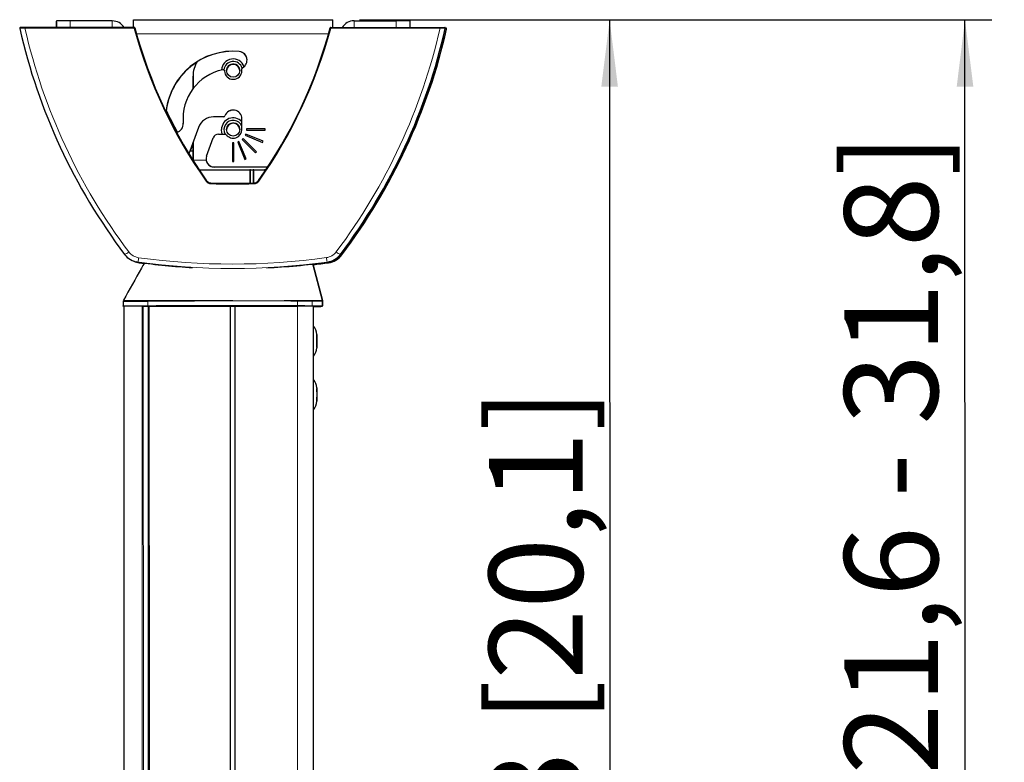
# Model space of a CAD drawing. Units: millimetres. Extents: x 15 to 200, y 14 to 256.
# Drawn here: x 72 to 108, y 162 to 190 of the extents above; entities that cross this region are included whole.
import ezdxf

# ---------------------------------------------------------------- set-up
doc = ezdxf.new("R2010")
doc.units = ezdxf.units.MM
doc.layers.add('MAATENTEKST', color=7, linetype='Continuous')
doc.styles.add('SLDTEXTSTYLE0', font='TXT', dxfattribs={"width": 0.75})
doc.styles.add('SLDTEXTSTYLE1', font='TXT', dxfattribs={"width": 0.695652})
doc.dimstyles.new('SLDDIMSTYLE2', dxfattribs={"dimtxt": 3.5, "dimasz": 2.5, "dimexe": 0, "dimexo": 0.0625, "dimgap": 0.875, "dimtad": 1, "dimdec": 0, "dimlfac": 10, "dimrnd": 1e-09, "dimzin": 12, "dimdsep": 46, "dimtxsty": 'SLDTEXTSTYLE0', "dimsah": 1, "dimcen": 0.09, "dimadec": 0, "dimazin": 3, "dimtfac": 1, "dimtofl": 0, "dimtmove": 0, "dimatfit": 3, "dimfxl": 0, "dimfrac": 2, "dimtolj": 1, "dimtzin": 12, "dimarcsym": 0})

# ---------------------------------------------------------------- blocks, each defined once
blk = doc.blocks.new('_D_4')
at = {"layer": 'MAATENTEKST', "color": 7}
for p, q in [((84.238, 189.612), (107.853, 189.616)), ((106.863, 134.91), (106.853, 189.615)), ((75.207, 134.905), (107.863, 134.911))]:
    blk.add_line(p, q, dxfattribs=at)
for points in [[(106.853, 189.615), (106.544, 187.115), (107.164, 187.116)], [(106.863, 134.91), (107.172, 137.411), (106.552, 137.41)]]:
    blk.add_solid(points, dxfattribs=at)
at = {"layer": 'MAATENTEKST', "color": 7, "insert": (102.35, 139.031), "char_height": 3.5, "attachment_point": 1, "rotation": 90.0098, "style": 'SLDTEXTSTYLE1'}
blk.add_mtext('550 - 810 [21,6 - 31,8]', dxfattribs=at)
blk = doc.blocks.new('_D_5')
at = {"layer": 'MAATENTEKST', "color": 7}
for p, q in [((84.238, 189.611), (94.577, 189.613)), ((93.577, 189.613), (93.585, 140.408)), ((81.096, 140.405), (94.585, 140.408))]:
    blk.add_line(p, q, dxfattribs=at)
for points in [[(93.577, 189.613), (93.267, 187.115), (93.887, 187.115)], [(93.585, 140.408), (93.895, 142.905), (93.275, 142.905)]]:
    blk.add_solid(points, dxfattribs=at)
at = {"layer": 'MAATENTEKST', "color": 7, "insert": (89.071, 154.32), "char_height": 3.5, "attachment_point": 1, "rotation": 90.0098, "style": 'SLDTEXTSTYLE0'}
blk.add_mtext('513 [20,1]', dxfattribs=at)

msp = doc.modelspace()

# ---------------------------------------------------------------- linework, layer by layer
at = {"color": 7, "linetype": 'Continuous', "lineweight": 30}
for p, q in [((72.918245, 189.569408), (72.918245, 189.562757)), ((72.918287, 189.321541), (72.918245, 189.562757)), ((72.918247, 189.539117), (72.918247, 189.545769)), ((72.918247, 189.539117), (72.918284, 189.321541)), ((74.998245, 189.570959), (73.418245, 189.57069)), ((75.788237, 189.61016), (83.238237, 189.611431)), ((75.788238, 189.599345), (75.788237, 189.61016)), ((84.028245, 189.5725), (85.608244, 189.57277)), ((86.108245, 189.571659), (86.108287, 189.323791)), ((71.537539, 189.300886), (71.53754, 189.290562)), ((71.538038, 189.286131), (71.53754, 189.290562)), ((75.825368, 189.322037), (71.735023, 189.321339)), ((75.788286, 189.32203), (75.78828, 189.360161)), ((75.788281, 189.349346), (75.78828, 189.360161)), ((75.788285, 189.32203), (75.788281, 189.349346)), ((83.151206, 189.323287), (87.241552, 189.323985)), ((87.438547, 189.288844), (87.439043, 189.293271)), ((87.439043, 189.293271), (87.439042, 189.303596)), ((87.488549, 189.265464), (87.489045, 189.269892)), ((87.489045, 189.269892), (87.489044, 189.280216)), ((79.838561, 187.7121), (79.83855, 187.776556)), ((79.83855, 187.775958), (79.83855, 187.776556)), ((79.838561, 187.711502), (79.83855, 187.775958)), ((79.838561, 187.7121), (79.838561, 187.711502)), ((78.013595, 187.511191), (78.013595, 187.510474)), ((78.013595, 187.511191), (78.013676, 187.036791)), ((78.013676, 187.036791), (78.013595, 187.510474)), ((77.638868, 185.91189), (77.638868, 185.911292)), ((77.638868, 185.911292), (77.646031, 185.747717)), ((77.638869, 185.899185), (77.638869, 185.898587)), ((77.638869, 185.899185), (77.646032, 185.73561)), ((77.638869, 185.898587), (77.646032, 185.735012)), ((79.160302, 185.98699), (78.78398, 185.986925)), ((79.160302, 185.986392), (78.78398, 185.986327)), ((79.838936, 185.512107), (79.838868, 185.912106)), ((79.838936, 185.511509), (79.838868, 185.911507)), ((77.647273, 185.719364), (77.646031, 185.747717)), ((77.647274, 185.707257), (77.646032, 185.73561)), ((77.647205, 185.71331), (77.646032, 185.735012)), ((78.220232, 185.592042), (77.860926, 184.604336)), ((78.220232, 185.591444), (77.861062, 184.604113)), ((79.077437, 185.511225), (79.077437, 185.511105)), ((79.838936, 185.512107), (79.838936, 185.511509)), ((80.713932, 185.537256), (80.013932, 185.537137)), ((80.713932, 185.537208), (80.013932, 185.537089)), ((80.013932, 185.537137), (80.013941, 185.487137)), ((80.013941, 185.487137), (80.713941, 185.487256)), ((80.713941, 185.487256), (80.713932, 185.537256)), ((80.713932, 185.537208), (80.713932, 185.537256)), ((80.713941, 185.487256), (80.713932, 185.537208)), ((78.519915, 184.514491), (78.771227, 185.20533)), ((78.959143, 185.336957), (79.213966, 185.337001)), ((79.728452, 185.059717), (79.682262, 185.040575)), ((79.682262, 185.040575), (79.95025, 184.393906)), ((79.728452, 185.059669), (79.682279, 185.040534)), ((79.996441, 184.413048), (79.728452, 185.059717)), ((79.728452, 185.059669), (79.728452, 185.059717)), ((79.996424, 184.413041), (79.728452, 185.059669)), ((79.885225, 185.17624), (79.849876, 185.140879)), ((79.849876, 185.140879), (80.344935, 184.64599)), ((79.885225, 185.176192), (79.849899, 185.140855)), ((80.380284, 184.681351), (79.885225, 185.17624)), ((79.885225, 185.176192), (79.885225, 185.17624)), ((80.38026, 184.681327), (79.885225, 185.176192)), ((79.985472, 185.343888), (79.966346, 185.29769)), ((79.966346, 185.29769), (80.613107, 185.029923)), ((79.985472, 185.34384), (79.966363, 185.297683)), ((80.632233, 185.07612), (79.985472, 185.343888)), ((79.985472, 185.34384), (79.985472, 185.343888)), ((80.632216, 185.076079), (79.985472, 185.34384)), ((80.613107, 185.029923), (80.632233, 185.07612)), ((78.014021, 185.012475), (77.900592, 184.700668)), ((78.014021, 185.011877), (77.90081, 184.700669)), ((78.014133, 184.360483), (78.014019, 185.024581)), ((78.01402, 185.024582), (78.014133, 184.361201)), ((79.539022, 185.012057), (79.489022, 185.012049)), ((79.489022, 185.012049), (79.489141, 184.312051)), ((79.539022, 185.012009), (79.489022, 185.012001)), ((79.539141, 184.312059), (79.539022, 185.012057)), ((79.539022, 185.012009), (79.539022, 185.012057)), ((79.539141, 184.312059), (79.539022, 185.012009)), ((80.344935, 184.64599), (80.380284, 184.681351)), ((78.014133, 184.358361), (78.014133, 184.360483)), ((78.50184, 184.411907), (78.50184, 184.411309)), ((79.489141, 184.312051), (79.539141, 184.312059)), ((79.95025, 184.393906), (79.996441, 184.413048)), ((78.801891, 184.111934), (80.805064, 184.112276)), ((78.801891, 184.111336), (80.804671, 184.111677)), ((80.156588, 184.011359), (80.133106, 184.011377)), ((80.290557, 184.011294), (80.265754, 184.011301)), ((80.704966, 184.01093), (80.68432, 184.010962)), ((76.194506, 180.514424), (76.004378, 180.539772)), ((82.844611, 179.119232), (82.486545, 180.494408)), ((82.492296, 180.495045), (82.850966, 179.118363)), ((83.075189, 180.540978), (82.497015, 180.468115)), ((75.401377, 179.078877), (75.401404, 178.92506)), ((75.403522, 178.924824), (75.407576, 178.92506)), ((75.423525, 178.904829), (75.435926, 178.904464)), ((75.424701, 178.904789), (75.424655, 178.904782)), ((75.424655, 178.904782), (75.430968, 141.904889)), ((76.154727, 178.909065), (76.340049, 178.908884)), ((76.229158, 178.908962), (76.347471, 178.909275)), ((76.344358, 178.909344), (76.350928, 140.409454)), ((77.617844, 178.911467), (77.612852, 178.911496)), ((77.714547, 178.911568), (77.708259, 178.911604)), ((77.848711, 178.911752), (77.848709, 178.911698)), ((77.883654, 178.911787), (77.883654, 178.91173)), ((79.413232, 143.80279), (79.407241, 178.912429)), ((79.57247, 178.912425), (79.578461, 143.802818)), ((82.145006, 178.909976), (81.818019, 178.910712)), ((81.885062, 178.910504), (81.885062, 178.910585)), ((82.073281, 178.910131), (82.073257, 178.910166)), ((82.14209, 178.909972), (82.145006, 178.909976)), ((82.520927, 140.410308), (82.514359, 178.908723)), ((82.514359, 178.907635), (82.645185, 178.907668)), ((82.674284, 178.907333), (82.514359, 178.907293)), ((82.690018, 178.907057), (82.514359, 178.907012)), ((82.514359, 178.906758), (82.827869, 178.906837)), ((82.700012, 178.905689), (82.514359, 178.905657)), ((82.688355, 178.905407), (82.514359, 178.905377)), ((82.514359, 178.905035), (82.664233, 178.90506)), ((82.674284, 178.907333), (82.690018, 178.907057)), ((82.688355, 178.905407), (82.700012, 178.905689)), ((82.688356, 178.905687), (82.688355, 178.905407)), ((82.847816, 179.094044), (82.844588, 179.119237)), ((82.844609, 179.119232), (82.844588, 179.119237)), ((82.847837, 179.094042), (82.847816, 179.094044)), ((82.847865, 178.926841), (82.847837, 179.094042)), ((82.850966, 179.118363), (82.854197, 179.09317)), ((82.854197, 179.09317), (82.854225, 178.925969)), ((82.634558, 177.737867), (82.634541, 177.836117)), ((82.634597, 177.507744), (82.634558, 177.737867)), ((82.63462, 177.375871), (82.634597, 177.507744)), ((82.6349, 175.734867), (82.634883, 175.8364)), ((82.634905, 175.706), (82.6349, 175.734867)), ((82.634939, 175.504466), (82.634939, 175.506)), ((82.634961, 175.3756), (82.634939, 175.504466))]:
    msp.add_line(p, q, dxfattribs=at)
at = {"color": 7, "linetype": 'Continuous', "lineweight": 0}
for p, q in [((72.918245, 189.569408), (72.918287, 189.321541)), ((73.418287, 189.321626), (73.418245, 189.57069)), ((74.998287, 189.321896), (74.998245, 189.570959)), ((75.788237, 189.61016), (75.78828, 189.360161)), ((75.788238, 189.599345), (75.788281, 189.349346)), ((84.028287, 189.323436), (84.028245, 189.5725)), ((85.608287, 189.323706), (85.608244, 189.57277)), ((71.538037, 189.296456), (71.537539, 189.300886)), ((71.538038, 189.286131), (71.538037, 189.296456)), ((71.735027, 189.297913), (71.735023, 189.321339)), ((71.735027, 189.297913), (75.817712, 189.29861)), ((75.825368, 189.322037), (75.82539, 189.321876)), ((75.896752, 189.091424), (83.079901, 189.09265)), ((83.151206, 189.323287), (83.151184, 189.323126)), ((87.241556, 189.300559), (83.15887, 189.299862)), ((87.241556, 189.300559), (87.241552, 189.323985)), ((87.438546, 189.299169), (87.439042, 189.303596)), ((87.438547, 189.288844), (87.438546, 189.299169)), ((87.488548, 189.275789), (87.489044, 189.280216)), ((87.488548, 189.275789), (87.488549, 189.265464)), ((79.733507, 188.427472), (79.733507, 188.426874)), ((78.78398, 185.986327), (78.78398, 185.986925)), ((79.160302, 185.98699), (79.160302, 185.986392)), ((79.207437, 186.019733), (79.207437, 186.020331)), ((79.838868, 185.912106), (79.838868, 185.911507)), ((77.646031, 185.748315), (77.646031, 185.747717)), ((77.646032, 185.735012), (77.646032, 185.73561)), ((78.220232, 185.592042), (78.220232, 185.591444)), ((78.506045, 184.361284), (78.014133, 184.361201)), ((78.801891, 184.111336), (78.801891, 184.111934)), ((80.133192, 183.511344), (80.133106, 184.011377)), ((80.156674, 183.512018), (80.156588, 184.011359)), ((80.265754, 184.011301), (80.265839, 183.515466)), ((80.290557, 184.011294), (80.290642, 183.516322)), ((80.684334, 183.93083), (80.68432, 184.010962)), ((80.704974, 183.961514), (80.704966, 184.01093)), ((75.45729, 180.851267), (75.45729, 180.844472)), ((83.522175, 180.852643), (83.522175, 180.845848)), ((83.572177, 180.825997), (83.572176, 180.832792)), ((75.954377, 180.552827), (75.954377, 180.559532)), ((76.004378, 180.539772), (76.004379, 180.533067)), ((83.025188, 180.554034), (83.025187, 180.560738)), ((83.075189, 180.540978), (83.07519, 180.534274)), ((75.431014, 141.904896), (75.424701, 178.904789)), ((76.107464, 178.909034), (76.113778, 141.90914)), ((76.161041, 141.909171), (76.154727, 178.909065)), ((76.321146, 178.92972), (76.321119, 179.091783)), ((76.340049, 178.908884), (76.346362, 141.908991)), ((76.380537, 178.909534), (76.387106, 140.409645)), ((77.919845, 178.911822), (77.919845, 178.911762)), ((80.133977, 178.912291), (80.133977, 178.912427)), ((80.157459, 178.912281), (80.157459, 178.912418)), ((80.266624, 178.91237), (80.266624, 178.912232)), ((80.291427, 178.912358), (80.291427, 178.91222)), ((80.68519, 178.911975), (80.68519, 178.912112)), ((80.705836, 178.911959), (80.705836, 178.912097)), ((80.804502, 178.912017), (80.804502, 178.91188)), ((80.827498, 178.911997), (80.827498, 178.911861)), ((81.912211, 178.910455), (81.91878, 140.41168)), ((81.913743, 178.931005), (81.913714, 179.103296)), ((82.467858, 178.929548), (82.467829, 179.098976)), ((82.502119, 178.908835), (82.508688, 140.410346)), ((82.83423, 178.905966), (82.514359, 178.905912)), ((82.847845, 178.926843), (82.847816, 179.094044)), ((82.847865, 178.926841), (82.847845, 178.926843))]:
    msp.add_line(p, q, dxfattribs=at)
at = {"color": 7, "linetype": 'Continuous', "lineweight": 30, "flags": 128}
for points in [[(75.788286, 189.32203), (75.788276, 189.380091), (75.788263, 189.458736), (75.788252, 189.523215), (75.788244, 189.571053), (75.788239, 189.600411), (75.788237, 189.61016)], [(75.788285, 189.32203), (75.788277, 189.367208), (75.788264, 189.446161), (75.788253, 189.511018), (75.788245, 189.559286), (75.78824, 189.589111), (75.788238, 189.599345)], [(83.238286, 189.323301), (83.238276, 189.381363), (83.238263, 189.460007), (83.238252, 189.524487), (83.238244, 189.572325), (83.238239, 189.601682), (83.238237, 189.611431)], [(79.11273, 185.336983), (79.094179, 185.388124), (79.076437, 185.511379)], [(78.24043, 184.010406), (78.412244, 184.010657), (78.683553, 184.010976), (78.966369, 184.011219), (79.256775, 184.011382), (79.550747, 184.011463), (79.844213, 184.011461), (80.133106, 184.011377)], [(80.290557, 184.011294), (80.341265, 184.011262), (80.391593, 184.011227), (80.441519, 184.011189), (80.49102, 184.011149), (80.540073, 184.011106), (80.588656, 184.01106), (80.636745, 184.011012), (80.68432, 184.010962)], [(80.737985, 184.010875), (80.727141, 184.010891), (80.715803, 184.01091), (80.704966, 184.01093)], [(76.004378, 180.539772), (75.931734, 180.553406), (75.891876, 180.564109)], [(81.900983, 178.910966), (81.577306, 178.911492), (81.231899, 178.911939), (80.867913, 178.912301), (80.488672, 178.912575), (80.097638, 178.912759), (79.698379, 178.912852), (79.294541, 178.912851), (78.889811, 178.912758), (78.487882, 178.912574), (78.092424, 178.912299), (77.707047, 178.911936), (77.335269, 178.911489), (76.980483, 178.910962), (76.645928, 178.910359), (76.334658, 178.909687)], [(76.344359, 178.908881), (76.342958, 178.908882), (76.340049, 178.908884)], [(76.380537, 178.909534), (76.70613, 178.910176), (77.053235, 178.910746), (77.418804, 178.91124), (77.799629, 178.911652), (78.192366, 178.911979), (78.593569, 178.912219), (78.999716, 178.912369), (79.407241, 178.912429)], [(76.422465, 178.909473), (76.555889, 178.909775), (76.694244, 178.910065), (76.83727, 178.910341), (76.9847, 178.910602), (77.13626, 178.910849), (77.291667, 178.91108), (77.450629, 178.911296), (77.612852, 178.911496)], [(77.708259, 178.911604), (78.084561, 178.91197), (78.471241, 178.912248), (78.86469, 178.912438), (79.261237, 178.912536), (79.657183, 178.912543), (80.048832, 178.912458), (80.43253, 178.912282), (80.804698, 178.912016), (81.161861, 178.911664), (81.500689, 178.911228), (81.818019, 178.910712)], [(79.57247, 178.912425), (79.891469, 178.912371), (80.206241, 178.91226), (80.515059, 178.912093), (80.81623, 178.91187), (81.108102, 178.911594), (81.389072, 178.911264), (81.657599, 178.910884), (81.912211, 178.910455)], [(82.83423, 178.905966), (82.838131, 178.906351), (82.838686, 178.90647)], [(82.634538, 177.855994), (82.63454, 177.841182), (82.634549, 177.790838), (82.634562, 177.712353), (82.634579, 177.617676), (82.634595, 177.52122), (82.634609, 177.437671), (82.634619, 177.379747), (82.634623, 177.356267), (82.634623, 177.355994)], [(82.634563, 177.705994), (82.634565, 177.700069), (82.634568, 177.679932), (82.634573, 177.648538), (82.63458, 177.610667), (82.634586, 177.572085), (82.634592, 177.538665), (82.634596, 177.515495), (82.634598, 177.506103), (82.634598, 177.505994)], [(82.634879, 175.856), (82.634881, 175.842496), (82.63489, 175.793475), (82.634903, 175.715913), (82.634919, 175.621618), (82.634936, 175.524945), (82.63495, 175.440612), (82.63496, 175.381458), (82.634964, 175.356488), (82.634964, 175.356)]]:
    msp.add_lwpolyline(points, dxfattribs=at)
at = {"color": 7, "linetype": 'Continuous', "lineweight": 0, "flags": 128}
for points in [[(77.955509, 184.451444), (77.974355, 184.45146), (78.014117, 184.451488)], [(76.005204, 180.545911), (76.0049, 180.543673), (76.004378, 180.539772)], [(82.844588, 179.119237), (82.834509, 179.157944), (82.794195, 179.312771), (82.632939, 179.932082), (82.486522, 180.494406)], [(76.321146, 178.92972), (76.633885, 178.930396), (76.970019, 178.931001), (77.326479, 178.931531), (77.700013, 178.93198), (78.087209, 178.932344), (78.484533, 178.93262), (78.888359, 178.932806), (79.295, 178.932899), (79.700743, 178.9329), (80.101886, 178.932807), (80.494766, 178.932622), (80.875798, 178.932346), (81.241501, 178.931982), (81.588539, 178.931534), (81.913743, 178.931005)], [(81.900983, 178.910966), (81.903473, 178.911358), (81.905867, 178.912503), (81.908073, 178.914358), (81.910007, 178.916851), (81.911594, 178.919887), (81.912773, 178.923348), (81.913499, 178.927102), (81.913743, 178.931005)]]:
    msp.add_lwpolyline(points, dxfattribs=at)
at = {"color": 7, "linetype": 'Continuous', "lineweight": 30}
for centre in [(79.513561, 187.711017), (79.513936, 185.511023)]:
    msp.add_circle(centre, 0.245, dxfattribs=at)
for centre, radius, start, end in [((73.30216, 137.326131), 52.244688, 89.8726917, 90.4210362), ((74.998334, 189.050959), 0.52, 31.4112072, 90.0098117), ((84.028333, 189.0525), 0.52, 90.0097408, 148.6083453), ((85.742158, 137.328332), 52.24461, 89.5985159, 90.146861), ((71.557539, 189.300888), 0.02, 90.0096822, 180.0048182), ((93.185906, 194.206062), 22.199908, 192.8041691, 217.0043721), ((65.789001, 194.201388), 22.199908, 323.0151804, 347.2153834), ((65.839002, 194.188332), 22.199908, 323.0151804, 347.2153834), ((87.419042, 189.303594), 0.02, 0.0049581, 90.0098703), ((87.469044, 189.280214), 0.02, 0.0049581, 90.0098703), ((79.513866, 185.912046), 2.524998, 85.0097104, 173.9581904), ((79.513866, 185.911447), 2.524998, 85.0097104, 173.9470011), ((79.705238, 188.103705), 0.324999, 299.2639587, 85.0099342), ((79.705237, 188.103106), 0.324999, 0.0049613, 85.0098664), ((79.513861, 185.899344), 2.524992, 122.1581799, 173.7213268), ((79.513861, 185.898745), 2.524992, 122.1751552, 173.7102107), ((79.01359, 187.511362), 0.999995, 147.4334318, 180.0097704), ((79.513561, 187.711446), 0.4375, 20.3025418, 176.8649564), ((79.513561, 187.711255), 0.345, 15.4276841, 175.6329826), ((79.513864, 185.912049), 1.874995, 101.8589817, 185.0097274), ((79.138821, 187.698092), 0.05, 2.1324356, 101.859141), ((79.513561, 187.712046), 0.325, 182.1324491, 0.0096487), ((79.513561, 187.709987), 0.245, 67.5614736, 180.0047583), ((79.513562, 187.700943), 0.245, 1.1831896, 178.8264471), ((79.513562, 187.699914), 0.245, 1.3032746, 178.7065017), ((79.513562, 187.709987), 0.244999, 0.0049159, 67.5616192), ((79.88855, 187.776565), 0.05, 119.2639381, 180.0097443), ((79.513868, 185.912049), 0.325, 0.0099321, 160.5384545), ((79.513868, 185.911451), 0.325, 0.0099321, 160.5384545), ((78.784082, 185.386926), 0.6, 90.0097304, 160.009668), ((78.784082, 185.386327), 0.6, 90.0097304, 160.009668), ((79.513937, 185.511452), 0.4375, 42.0344548, 180.0096155), ((79.160294, 186.03699), 0.05, 270.0097295, 340.5384477), ((79.160294, 186.036391), 0.05, 270.0097295, 340.5384477), ((79.513937, 185.511261), 0.345, 19.6146405, 210.3478857), ((77.322273, 185.719934), 0.324999, 283.720933, 5.0097204), ((79.513936, 185.512052), 0.325, 216.8797335, 0.0096183), ((79.513937, 185.509993), 0.245, 67.5614736, 180.0047583), ((79.513937, 185.500949), 0.245, 1.1831895, 178.8264472), ((79.513937, 185.49992), 0.245, 1.3032746, 178.7065017), ((79.513937, 185.509994), 0.244999, 0.0049159, 67.5616192), ((78.959177, 185.136957), 0.2, 90.0097304, 160.009668), ((79.213975, 185.287001), 0.05, 36.8797827, 90.0097986), ((78.07788, 116.931795), 67.769104, 90.05394507, 90.15361714), ((78.801839, 184.411933), 0.299999, 160.0098109, 270.0098958), ((78.80184, 184.411335), 0.3, 180.0049772, 270.0098512), ((80.260933, 278.781934), 94.770633, 269.93691586, 270.00291461), ((76.056233, 181.295879), 0.75, 217.0043893, 262.194691), ((82.923079, 181.297051), 0.75, 277.8248615, 323.0151632), ((82.97308, 181.283995), 0.75, 277.8248615, 323.0151632), ((79.485387, 206.312014), 26.000072, 262.1946719, 266.7091048), ((79.485387, 206.312015), 26.000073, 272.796312, 277.8248806), ((76.051364, 133.016277), 45.892792, 89.9299601, 90.7823948), ((76.140163, 165.089633), 13.819439, 89.9396158, 90.1355697), ((76.373915, 176.730074), 2.17947, 89.8259394, 90.7770434), ((79.490546, 209.523175), 30.61086, 269.8440746, 270.1533413), ((81.441096, -100.608072), 279.519416, 89.79305859, 89.90573257), ((81.490474, -82.099898), 261.010694, 89.77792813, 89.90742243), ((82.827865, 178.926837), 0.02, 270.0145635, 0.0097763), ((82.834226, 178.925966), 0.02, 282.8840849, 0.0097763), ((82.166744, 177.855914), 0.467794, 0.0097762, 41.9813774), ((82.166829, 177.355914), 0.467794, 318.0381752, 0.0097762), ((82.167085, 175.85592), 0.467794, 0.0097762, 41.9813774), ((82.16717, 175.35592), 0.467794, 318.0381752, 0.0097762)]:
    msp.add_arc(centre, radius, start, end, dxfattribs=at)
at = {"color": 7, "linetype": 'Continuous', "lineweight": 0}
for centre, radius, start, end in [((75.825469, 189.311948), 0.009928, 15.2562518, 90.4534291), ((83.151109, 189.313198), 0.009928, 89.5661237, 164.7632974), ((78.485888, 183.623575), 0.042597, 297.4689815, 327.6165242), ((80.492631, 183.623917), 0.042597, 212.403077, 242.5505504), ((77.679829, 183.534579), 0.998422, 357.6120082, 358.9562534), ((81.298786, 183.535199), 0.998489, 181.0633635, 182.4075193), ((75.382334, 181.181471), 0.338605, 282.7891979, 313.8740945), ((74.337451, 180.911763), 1.654846, 347.7106754, 353.4648325), ((84.64202, 180.913525), 1.654874, 186.5547412, 192.3088012), ((83.597017, 181.182873), 0.338605, 226.1454571, 257.2303314), ((81.194565, 177.749084), 3.893879, 52.3669278, 53.0703399), ((74.959032, 179.447642), 8.189468, 7.6721901, 7.8209668), ((76.338735, 178.92701), 0.017796, 171.2414396, 256.7575361), ((76.464347, 179.092688), 0.143232, 166.3273408, 180.3619212), ((81.758144, 179.103795), 0.15557, 359.8162208, 5.4687797), ((81.450148, -102.842219), 281.773605, 89.79305859, 89.90573257), ((82.449114, 178.928246), 0.018789, 274.7336321, 3.9748119), ((82.35221, 179.099121), 0.115619, 359.9281837, 10.3456139), ((82.827853, 178.926829), 0.019992, 270.0464967, 0.0381106), ((82.961817, 178.670571), 0.461309, 103.9039947, 104.6711663), ((82.848537, 178.634933), 0.458272, 89.2923877, 90.0875094), ((82.848556, 178.466769), 0.459235, 89.2926567, 90.088296)]:
    msp.add_arc(centre, radius, start, end, dxfattribs=at)
for centre, major_axis, ratio, start_param, end_param in [((93.185998, 194.218433), (-0.002848, 22.209218), 0.999584949, 1.794142254, 2.216514705), ((93.186004, 194.184175), (-0.002823, 22.009218), 0.999581151, 1.794543359, 2.216514708), ((65.788913, 194.179501), (-0.002823, 22.009218), 0.999581151, 4.066755313, 4.488726661), ((65.788907, 194.213759), (-0.002848, 22.209218), 0.999584949, 4.06675531, 4.489127761), ((76.056233, 181.302811), (-0.000096, 0.75023), 0.999693573, 2.216514603, 3.005235216), ((76.056238, 181.268553), (-0.000071, 0.55023), 0.999581151, 2.216514708, 3.005235321), ((79.485392, 206.295098), (-0.00331, 25.810811), 0.999581151, 3.005235321, 3.278034699), ((82.923084, 181.269724), (-0.000071, 0.55023), 0.999581151, 3.278034699, 4.066755313), ((82.923078, 181.303983), (-0.000096, 0.75023), 0.999693573, 3.278034595, 4.066755208), ((79.485386, 206.329356), (-0.003336, 26.01081), 0.999584394, 3.005235319, 3.278034697)]:
    msp.add_ellipse(centre, major_axis=major_axis, ratio=ratio, start_param=start_param, end_param=end_param, dxfattribs=at)
at = {"color": 7, "linetype": 'Continuous', "lineweight": 30}
for centre, major_axis, ratio, start_param, end_param in [((93.21389, 194.00094), (-0.002312, 18.027551), 0.999581151, 1.834561749, 2.186620028), ((93.213889, 194.004366), (-0.00231, 18.007551), 0.999580683, 1.834141368, 2.186620028), ((65.761089, 193.999682), (-0.00231, 18.007551), 0.999580683, 4.096649993, 4.449128653), ((65.761089, 193.996256), (-0.002312, 18.027551), 0.999581151, 4.096649992, 4.448708271), ((65.83891, 194.175944), (22.2, 0.002835), 0.999579052, 5.637552239, 6.059924689), ((93.263892, 193.969766), (18.02, 0.002301), 0.999575251, 3.587494505, 3.637552886), ((93.263892, 193.966246), (18, 0.002298), 0.999574782, 3.585721209, 3.6375602), ((78.685106, 183.712935), (-0.000028, 0.220092), 0.999581151, 2.186620028, 3.10635847), ((78.685105, 183.716361), (-0.000026, 0.200092), 0.999539, 2.186620054, 3.106358496), ((80.293382, 183.716635), (-0.000026, 0.200092), 0.999539, 3.176911576, 4.096650018), ((80.293382, 183.713209), (-0.000028, 0.220092), 0.999581151, 3.17691155, 4.096649992), ((79.485355, 206.508434), (-0.002954, 23.029646), 0.999581151, 3.10635847, 3.17691155), ((79.485355, 206.51186), (-0.002951, 23.009646), 0.999580785, 3.10635847, 3.176911551), ((82.97308, 181.277058), (0.75, 0.000096), 0.999687754, 4.848831724, 5.637552337), ((76.106235, 181.275886), (0.75, 0.000096), 0.999687754, 4.299752915, 4.576032346), ((79.53539, 206.281324), (26, 0.00332), 0.999578496, 4.576032247, 4.583305144), ((79.53539, 206.281324), (26, 0.00332), 0.999578496, 4.826517871, 4.848831625)]:
    msp.add_ellipse(centre, major_axis=major_axis, ratio=ratio, start_param=start_param, end_param=end_param, dxfattribs=at)
at = {"color": 7, "linetype": 'Continuous', "lineweight": 0}
for points, knots in [([(71.538037, 189.296456), (71.540226, 189.296197), (71.544609, 189.295678), (71.578218, 189.295575), (71.627533, 189.296009), (71.682702, 189.296849), (71.71966, 189.2976), (71.735027, 189.297913)], [0, 0, 0, 0, 0.213899389, 0.428275041, 0.639265216, 0.8500141, 1, 1, 1, 1]), ([(75.817712, 189.29861), (75.817747, 189.298698), (75.817788, 189.298804), (75.817852, 189.29897), (75.817932, 189.299176), (75.818095, 189.299596), (75.818395, 189.300373), (75.818938, 189.301792), (75.819966, 189.304521), (75.821516, 189.308764), (75.823192, 189.313615), (75.824498, 189.31774), (75.825312, 189.320714), (75.825364, 189.321485), (75.82539, 189.321876)], [0, 0, 0, 0, 0.008656185, 0.010359885, 0.016145231, 0.028733202, 0.051190336, 0.091513965, 0.165497353, 0.313022046, 0.501898166, 0.668101242, 0.831686812, 1, 1, 1, 1]), ([(75.817712, 189.29861), (75.81779, 189.298665), (75.817883, 189.298732), (75.818029, 189.298836), (75.81821, 189.298966), (75.818578, 189.299232), (75.819256, 189.299724), (75.819825, 189.300143), (75.820854, 189.300907), (75.822817, 189.302387), (75.826308, 189.305148), (75.830084, 189.308395), (75.833031, 189.311276), (75.834869, 189.313474), (75.834987, 189.314195), (75.835047, 189.314561)], [0, 0, 0, 0, 0.0086562704, 0.0103599744, 0.0161681319, 0.028772944, 0.0512548264, 0.0915905476, 0.0922454567, 0.1666014387, 0.3130262334, 0.5018988601, 0.6680998727, 0.8316853848, 1, 1, 1, 1]), ([(83.15887, 189.299862), (83.158792, 189.299918), (83.158699, 189.299984), (83.158553, 189.300089), (83.158372, 189.300219), (83.158004, 189.300484), (83.157326, 189.300976), (83.156757, 189.301395), (83.155727, 189.302158), (83.153764, 189.303638), (83.150272, 189.306398), (83.146495, 189.309643), (83.143547, 189.312523), (83.141708, 189.314721), (83.14159, 189.315442), (83.14153, 189.315807)], [0, 0, 0, 0, 0.0086562704, 0.0103599744, 0.0161681319, 0.028772944, 0.0512548264, 0.0915905476, 0.0922454567, 0.1666014387, 0.3130262334, 0.5018988601, 0.6680998727, 0.8316853848, 1, 1, 1, 1]), ([(83.15887, 189.299862), (83.158836, 189.299951), (83.158794, 189.300057), (83.15873, 189.300222), (83.15865, 189.300428), (83.158487, 189.300848), (83.158186, 189.301626), (83.157643, 189.303045), (83.156614, 189.305773), (83.155063, 189.310016), (83.153385, 189.314865), (83.152078, 189.31899), (83.151263, 189.321964), (83.151211, 189.322735), (83.151184, 189.323126)], [0, 0, 0, 0, 0.008656185, 0.010359885, 0.016145231, 0.028733202, 0.051190336, 0.091513965, 0.165497353, 0.313022046, 0.501898166, 0.668101242, 0.831686812, 1, 1, 1, 1]), ([(87.438546, 189.299169), (87.436357, 189.298909), (87.431974, 189.298389), (87.398365, 189.298275), (87.34905, 189.298692), (87.29388, 189.299512), (87.256922, 189.300251), (87.241556, 189.300559)], [0, 0, 0, 0, 0.213899389, 0.428275041, 0.639265216, 0.8500141, 1, 1, 1, 1]), ([(87.435756, 189.277229), (87.444342, 189.277024), (87.468688, 189.276442), (87.48536, 189.275973), (87.487692, 189.275838), (87.488548, 189.275789)], [0, 0, 0, 0, 0.256408482, 0.727086891, 1, 1, 1, 1]), ([(75.407576, 178.92506), (75.408506, 178.92528), (75.410737, 178.925808), (75.497273, 178.926694), (75.666288, 178.927688), (75.843022, 178.928363), (75.978572, 178.928801), (76.100724, 178.929173), (76.22922, 178.929492), (76.321146, 178.92972)], [0, 0, 0, 0, 0.127595749, 0.305938039, 0.516453303, 0.734109209, 0.751765556, 0.822411734, 1, 1, 1, 1]), ([(76.321119, 179.091783), (76.321117, 179.091783), (76.181999, 179.090357), (75.946773, 179.087823), (75.671002, 179.084392), (75.500652, 179.081808), (75.411492, 179.079991), (75.408942, 179.079215), (75.407835, 179.078878)], [0, 0, 0, 0, 0.000002784, 0.262630762, 0.474381324, 0.692701707, 0.866530629, 1, 1, 1, 1]), ([(75.420359, 179.127638), (75.421263, 179.12789), (75.423443, 179.128496), (75.509303, 179.128728), (75.677484, 179.128589), (75.882002, 179.128179), (76.10035, 179.127383), (76.235557, 179.126879), (76.325175, 179.126544)], [0, 0, 0, 0, 0.126740635, 0.305733045, 0.517453655, 0.736344462, 0.825243872, 1, 1, 1, 1]), ([(76.334658, 178.909687), (76.199851, 178.909343), (75.958243, 178.908726), (75.687364, 178.907679), (75.518109, 178.906703), (75.425824, 178.905735), (75.424299, 178.905134), (75.423525, 178.904829)], [0, 0, 0, 0, 0.254496915, 0.456118765, 0.663957587, 0.829450189, 1, 1, 1, 1]), ([(81.913714, 179.103296), (81.752847, 179.104047), (81.431113, 179.105547), (80.855865, 179.10836), (80.208678, 179.109259), (79.496552, 179.10843), (78.776236, 179.107474), (78.067158, 179.104434), (77.392175, 179.100933), (76.801409, 179.095985), (76.469825, 179.093084), (76.321119, 179.091783)], [0, 0, 0, 0, 0.099290398, 0.198580752, 0.316217198, 0.433854251, 0.551471409, 0.669088904, 0.786719272, 0.904349822, 1, 1, 1, 1]), ([(76.325175, 179.126544), (76.473254, 179.125814), (76.803546, 179.124186), (77.393153, 179.122563), (78.067491, 179.120053), (78.776307, 179.118608), (79.496545, 179.116817), (80.208636, 179.116855), (80.855732, 179.117175), (81.430843, 179.116682), (81.752286, 179.117975), (81.913007, 179.118622)], [0, 0, 0, 0, 0.095572806, 0.213176293, 0.330781307, 0.448417662, 0.566055801, 0.683721882, 0.801388164, 0.900694805, 1, 1, 1, 1]), ([(81.913007, 179.118622), (82.017572, 179.118941), (82.229833, 179.119588), (82.386474, 179.119785), (82.46595, 179.119884)], [0, 0, 0, 0, 0.492626283, 1, 1, 1, 1]), ([(82.467829, 179.098976), (82.39064, 179.099635), (82.233948, 179.100972), (82.021504, 179.102514), (81.913714, 179.103296)], [0, 0, 0, 0, 0.492620386, 1, 1, 1, 1]), ([(82.46595, 179.119884), (82.53263, 179.1199), (82.667394, 179.119932), (82.803279, 179.120119), (82.831249, 179.119521), (82.844588, 179.119237)], [0, 0, 0, 0, 0.33876413, 0.684655336, 1, 1, 1, 1]), ([(82.847816, 179.094044), (82.83457, 179.094468), (82.807133, 179.095347), (82.669299, 179.097019), (82.540369, 179.098372), (82.46783, 179.098976), (82.467829, 179.098976)], [0, 0, 0, 0, 0.315488376, 0.653437521, 0.999995121, 1, 1, 1, 1])]:
    msp.add_open_spline(points, degree=3, knots=knots, dxfattribs=at)
at = {"color": 7, "linetype": 'Continuous', "lineweight": 30}
for points, knots in [([(71.735023, 189.321339), (71.721135, 189.321334), (71.687771, 189.321323), (71.637944, 189.321264), (71.593455, 189.321162), (71.563245, 189.321031), (71.559439, 189.320936), (71.557536, 189.320888)], [0, 0, 0, 0, 0.15034052, 0.361176466, 0.571928985, 0.786047481, 1, 1, 1, 1]), ([(75.834778, 189.315417), (75.83476, 189.315467), (75.834656, 189.315774), (75.834326, 189.316525), (75.833446, 189.318089), (75.831681, 189.32002), (75.828864, 189.321522), (75.826608, 189.322223), (75.825428, 189.322017), (75.825373, 189.322008)], [0, 0, 0, 0, 0.013170547, 0.080579925, 0.199948088, 0.454300952, 0.706175622, 0.986265358, 1, 1, 1, 1]), ([(75.835037, 189.314596), (75.835032, 189.314614), (75.835014, 189.314681), (75.835012, 189.314693), (75.834954, 189.31489), (75.834891, 189.3151), (75.834824, 189.315286), (75.834778, 189.315417)], [0, 0, 0, 0, 0.160509444, 0.57543048, 0.651249442, 0.753575356, 1, 1, 1, 1]), ([(83.151208, 189.323133), (83.150582, 189.32316), (83.149019, 189.323229), (83.146779, 189.322353), (83.144784, 189.321057), (83.143403, 189.319623), (83.14252, 189.3183), (83.142015, 189.317271), (83.141813, 189.3167), (83.141743, 189.316501)], [0, 0, 0, 0, 0.150388008, 0.375651334, 0.565122268, 0.724221204, 0.852801752, 0.948818767, 1, 1, 1, 1]), ([(87.241552, 189.323985), (87.255439, 189.323985), (87.288804, 189.323985), (87.338631, 189.323943), (87.38312, 189.323857), (87.413329, 189.323736), (87.417136, 189.323641), (87.419038, 189.323594)], [0, 0, 0, 0, 0.15034052, 0.361176466, 0.571928985, 0.786047481, 1, 1, 1, 1]), ([(87.46904, 189.300214), (87.468196, 189.300242), (87.465894, 189.300318), (87.455268, 189.300401), (87.439871, 189.300438), (87.438146, 189.300443)], [0, 0, 0, 0, 0.339747183, 0.926026543, 1, 1, 1, 1]), ([(76.197655, 180.528532), (76.16084, 180.462685), (75.9004, 179.996861), (75.639521, 179.530652), (75.41552, 179.130344)], [0, 0, 0, 0, 0.141355325, 1, 1, 1, 1]), ([(75.423525, 178.904829), (75.42302, 178.90484), (75.421544, 178.904874), (75.417861, 178.905442), (75.412708, 178.907541), (75.407635, 178.912094), (75.404186, 178.918078), (75.403743, 178.922575), (75.403522, 178.924824)], [0, 0, 0, 0, 0.048425579, 0.141496354, 0.356152831, 0.570778232, 0.78538886, 1, 1, 1, 1]), ([(75.416925, 179.128457), (75.412361, 179.117087), (75.403225, 179.094325), (75.404958, 179.080517), (75.405825, 179.073606)], [0, 0, 0, 0, 0.499507811, 1, 1, 1, 1]), ([(82.827869, 178.906837), (82.814735, 178.907139), (82.787368, 178.907767), (82.653146, 178.908672), (82.518727, 178.909236), (82.450665, 178.909521)], [0, 0, 0, 0, 0.312960658, 0.652125017, 1, 1, 1, 1]), ([(82.467858, 178.929548), (82.467859, 178.929548), (82.539778, 178.929271), (82.66998, 178.928694), (82.766589, 178.928036), (82.813674, 178.927544), (82.836239, 178.927244), (82.844073, 178.926973), (82.847845, 178.926843)], [0, 0, 0, 0, 0.0000048769, 0.3434797252, 0.6862337424, 0.722209511, 0.8662326888, 1, 1, 1, 1]), ([(82.507987, 178.903914), (82.522292, 178.903986), (82.59494, 178.904353), (82.63337, 178.904745), (82.664233, 178.90506)], [0, 0, 0, 0, 0.1968990689, 1, 1, 1, 1]), ([(82.509763, 178.90858), (82.5123, 178.908568), (82.575879, 178.908287), (82.611237, 178.907971), (82.645185, 178.907668)], [0, 0, 0, 0, 0.039892716, 1, 1, 1, 1]), ([(82.512478, 178.903211), (82.569308, 178.90349), (82.689616, 178.904083), (82.80705, 178.905015), (82.825488, 178.90566), (82.83423, 178.905966)], [0, 0, 0, 0, 0.320102906, 0.677641178, 1, 1, 1, 1])]:
    msp.add_open_spline(points, degree=3, knots=knots, dxfattribs=at)

# ---------------------------------------------------------------- dimensions: what is measured, and where the dimension line sits
at = {"layer": 'MAATENTEKST', "color": 7}
for base, p1, p2, angle, text, picture, middle in [((106.853256, 189.61546), (74.207117, 134.904882), (83.238237, 189.611431), 270.0097762, '550 - 810 [21,6 - 31,8]', '_D_4', (106.857923, 162.262957)), ((93.584997, 140.407537), (83.238237, 189.610999), (80.096425, 140.405235), 270.0097757, '513 [20,1]', '_D_5', (93.5808, 165.01015))]:
    dim = msp.add_linear_dim(base=base, p1=p1, p2=p2, angle=angle, text=text, dimstyle='SLDDIMSTYLE2', dxfattribs=at)
    dim.commit()
    dim.dimension.update_dxf_attribs({"geometry": picture, "text_midpoint": middle, "dimtype": 160})

doc.saveas('drawing.dxf')
